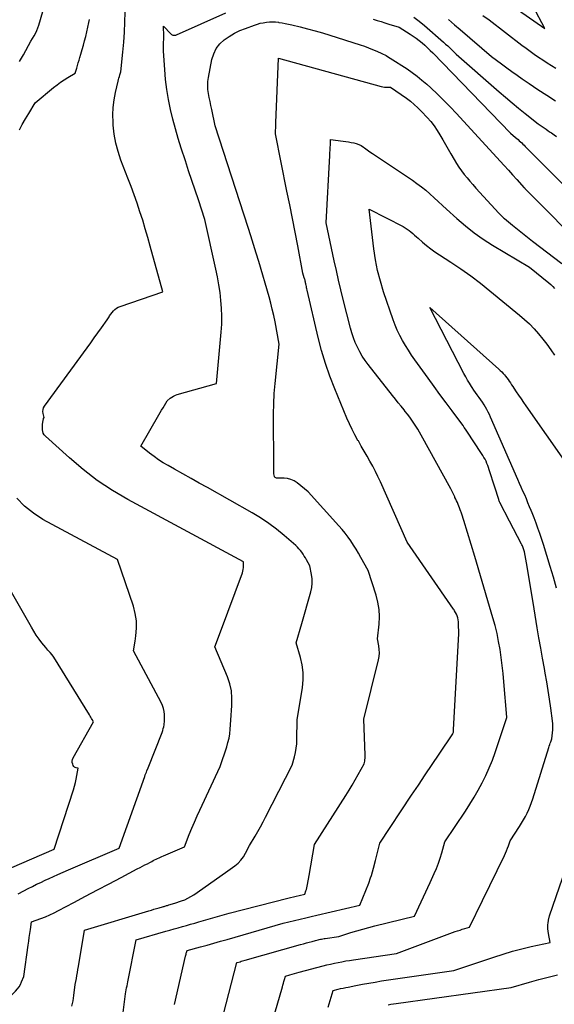
# Model space of a CAD drawing. Units: inches. Extents: x 2620160 to 2622581, y 1491083 to 1493913.
# Drawn here: x 2620607 to 2620674, y 1492246 to 1492370 of the extents above; entities that cross this region are included whole.
import ezdxf

# ---------------------------------------------------------------- set-up
doc = ezdxf.new("R2010")
doc.units = ezdxf.units.IN
doc.header["$MEASUREMENT"] = 0
doc.layers.add('Tile_2735_13_SW_contour_2ft', color=182, linetype='Continuous')

msp = doc.modelspace()

# ---------------------------------------------------------------- linework, layer by layer
at = {"layer": 'Tile_2735_13_SW_contour_2ft'}
for points in [[(2620663.49, 1492375.07, 8160), (2620672.42, 1492368.79, 8160), (2620668.05, 1492377.11, 8160)], [(2620606.55, 1492364.64, 8162), (2620607.03, 1492365.5, 8162), (2620607.98, 1492367.22, 8162), (2620608.36, 1492367.86, 8162), (2620608.54, 1492368.18, 8162), (2620608.7, 1492368.52, 8162), (2620608.84, 1492368.86, 8162), (2620608.96, 1492369.21, 8162), (2620610.56, 1492374.67, 8162)], [(2620631.74, 1492293.13, 8166), (2620634.49, 1492300.52, 8166), (2620634.56, 1492300.74, 8166), (2620634.61, 1492300.97, 8166), (2620634.64, 1492301.2, 8166), (2620634.65, 1492301.44, 8166), (2620634.64, 1492301.91, 8166), (2620620.14, 1492309.74, 8166), (2620618.19, 1492310.88, 8166), (2620616.3, 1492312.12, 8166), (2620614.51, 1492313.49, 8166), (2620612.79, 1492314.95, 8166), (2620609.79, 1492317.68, 8166), (2620609.63, 1492317.85, 8166), (2620609.52, 1492318.04, 8166), (2620609.45, 1492318.26, 8166), (2620609.41, 1492318.48, 8166), (2620609.41, 1492318.55, 8166), (2620609.41, 1492318.76, 8166), (2620609.42, 1492318.97, 8166), (2620609.44, 1492319.17, 8166), (2620609.46, 1492319.38, 8166), (2620609.51, 1492319.67, 8166), (2620609.52, 1492319.73, 8166), (2620609.53, 1492319.79, 8166), (2620609.55, 1492319.84, 8166), (2620609.57, 1492319.9, 8166), (2620609.62, 1492320.01, 8166), (2620609.5, 1492320.52, 8166), (2620609.48, 1492320.77, 8166), (2620609.5, 1492321.01, 8166), (2620609.57, 1492321.23, 8166), (2620609.69, 1492321.45, 8166), (2620615.01, 1492328.74, 8166), (2620615.47, 1492329.37, 8166), (2620615.92, 1492329.99, 8166), (2620616.37, 1492330.62, 8166), (2620616.81, 1492331.25, 8166), (2620617.54, 1492332.28, 8166), (2620617.62, 1492332.4, 8166), (2620617.7, 1492332.51, 8166), (2620617.77, 1492332.63, 8166), (2620617.84, 1492332.75, 8166), (2620617.98, 1492332.99, 8166), (2620618.33, 1492333.38, 8166), (2620618.51, 1492333.55, 8166), (2620618.71, 1492333.71, 8166), (2620618.93, 1492333.83, 8166), (2620619.17, 1492333.93, 8166), (2620624.5, 1492335.77, 8166), (2620622.94, 1492341.5, 8166), (2620622.64, 1492342.58, 8166), (2620622.32, 1492343.66, 8166), (2620621.99, 1492344.74, 8166), (2620621.65, 1492345.81, 8166), (2620621.29, 1492346.87, 8166), (2620620.92, 1492347.94, 8166), (2620620.53, 1492348.99, 8166), (2620620.13, 1492350.04, 8166), (2620619.26, 1492352.28, 8166), (2620618.9, 1492353.35, 8166), (2620618.61, 1492354.43, 8166), (2620618.42, 1492355.53, 8166), (2620618.3, 1492356.65, 8166), (2620618.28, 1492357.04, 8166), (2620618.26, 1492357.97, 8166), (2620618.3, 1492358.9, 8166), (2620618.42, 1492359.83, 8166), (2620618.59, 1492360.75, 8166), (2620618.92, 1492362.19, 8166), (2620618.96, 1492362.38, 8166), (2620619.01, 1492362.58, 8166), (2620619.07, 1492362.77, 8166), (2620619.12, 1492362.96, 8166), (2620619.24, 1492363.34, 8166), (2620619.52, 1492365.83, 8166), (2620619.63, 1492367.07, 8166), (2620619.72, 1492368.32, 8166), (2620619.76, 1492369.57, 8166), (2620619.78, 1492370.82, 8166)], [(2620641.94, 1492294.2, 8168), (2620643.08, 1492298.17, 8168), (2620643.2, 1492298.71, 8168), (2620643.26, 1492299.24, 8168), (2620643.24, 1492299.78, 8168), (2620643.17, 1492300.32, 8168), (2620642.96, 1492301.4, 8168), (2620642.54, 1492302.15, 8168), (2620642.4, 1492302.4, 8168), (2620642.26, 1492302.64, 8168), (2620642.1, 1492302.88, 8168), (2620641.94, 1492303.12, 8168), (2620641.77, 1492303.35, 8168), (2620641.59, 1492303.56, 8168), (2620641.4, 1492303.77, 8168), (2620641.19, 1492303.96, 8168), (2620639.74, 1492305.21, 8168), (2620638.78, 1492306, 8168), (2620637.8, 1492306.74, 8168), (2620636.77, 1492307.42, 8168), (2620635.71, 1492308.06, 8168), (2620630.1, 1492311.22, 8168), (2620629.07, 1492311.8, 8168), (2620628.05, 1492312.37, 8168), (2620627.02, 1492312.95, 8168), (2620626, 1492313.52, 8168), (2620625.18, 1492313.98, 8168), (2620624.57, 1492314.34, 8168), (2620623.98, 1492314.72, 8168), (2620623.41, 1492315.12, 8168), (2620622.85, 1492315.55, 8168), (2620621.75, 1492316.43, 8168), (2620624.02, 1492320.33, 8168), (2620624.19, 1492320.63, 8168), (2620624.37, 1492320.92, 8168), (2620624.54, 1492321.21, 8168), (2620624.72, 1492321.51, 8168), (2620625.07, 1492322.09, 8168), (2620625.45, 1492322.43, 8168), (2620625.65, 1492322.58, 8168), (2620625.86, 1492322.71, 8168), (2620626.09, 1492322.81, 8168), (2620626.32, 1492322.9, 8168), (2620631.25, 1492324.27, 8168), (2620631.84, 1492330.73, 8168), (2620631.9, 1492331.72, 8168), (2620631.92, 1492332.71, 8168), (2620631.89, 1492333.71, 8168), (2620631.81, 1492334.7, 8168), (2620631.69, 1492335.69, 8168), (2620631.55, 1492336.67, 8168), (2620631.37, 1492337.65, 8168), (2620631.17, 1492338.63, 8168), (2620629.8, 1492344.86, 8168), (2620628.97, 1492347.3, 8168), (2620628.56, 1492348.52, 8168), (2620628.15, 1492349.74, 8168), (2620627.75, 1492350.96, 8168), (2620627.35, 1492352.19, 8168), (2620626.83, 1492353.79, 8168), (2620626.46, 1492354.99, 8168), (2620626.1, 1492356.21, 8168), (2620625.78, 1492357.43, 8168), (2620625.48, 1492358.65, 8168), (2620625.22, 1492359.89, 8168), (2620625.01, 1492361.13, 8168), (2620624.86, 1492362.38, 8168), (2620624.75, 1492363.64, 8168), (2620624.62, 1492365.94, 8168), (2620624.61, 1492366.18, 8168), (2620624.61, 1492366.41, 8168), (2620624.61, 1492366.65, 8168), (2620624.61, 1492366.88, 8168), (2620624.62, 1492367.12, 8168), (2620624.63, 1492367.35, 8168), (2620624.63, 1492367.59, 8168), (2620624.63, 1492367.82, 8168), (2620624.62, 1492369.07, 8168), (2620625.54, 1492368.11, 8168), (2620625.61, 1492368.05, 8168), (2620625.69, 1492368, 8168), (2620625.77, 1492367.97, 8168), (2620625.87, 1492367.95, 8168), (2620625.96, 1492367.94, 8168), (2620626.06, 1492367.95, 8168), (2620626.15, 1492367.97, 8168), (2620626.24, 1492368, 8168), (2620632.4, 1492370.75, 8168)], [(2620664.67, 1492370.44, 8162), (2620665.43, 1492369.86, 8162), (2620669.56, 1492366.72, 8162), (2620670.07, 1492366.34, 8162), (2620670.59, 1492365.96, 8162), (2620671.11, 1492365.58, 8162), (2620671.64, 1492365.21, 8162), (2620672.17, 1492364.85, 8162), (2620672.71, 1492364.5, 8162), (2620673.25, 1492364.15, 8162), (2620673.79, 1492363.81, 8162)], [(2620606.52, 1492356.08, 8164), (2620606.89, 1492356.77, 8164), (2620607.29, 1492357.46, 8164), (2620607.69, 1492358.14, 8164), (2620608.52, 1492359.48, 8164), (2620610.82, 1492361.41, 8164), (2620611.25, 1492361.74, 8164), (2620611.68, 1492362.06, 8164), (2620612.13, 1492362.36, 8164), (2620612.59, 1492362.64, 8164), (2620613.53, 1492363.17, 8164), (2620613.72, 1492363.83, 8164), (2620613.81, 1492364.16, 8164), (2620613.91, 1492364.48, 8164), (2620614.01, 1492364.81, 8164), (2620614.11, 1492365.14, 8164), (2620614.24, 1492365.58, 8164), (2620614.41, 1492366.14, 8164), (2620614.56, 1492366.69, 8164), (2620614.7, 1492367.25, 8164), (2620614.84, 1492367.8, 8164), (2620615.23, 1492369.54, 8164), (2620615.3, 1492369.91, 8164)], [(2620651.68, 1492295.07, 8170), (2620651.64, 1492295.95, 8170), (2620651.49, 1492296.86, 8170), (2620651.26, 1492297.75, 8170), (2620650.26, 1492300.85, 8170), (2620649.36, 1492302.46, 8170), (2620649.06, 1492302.99, 8170), (2620648.75, 1492303.51, 8170), (2620648.43, 1492304.02, 8170), (2620648.1, 1492304.53, 8170), (2620647.75, 1492305.03, 8170), (2620647.39, 1492305.51, 8170), (2620647.01, 1492305.98, 8170), (2620646.61, 1492306.44, 8170), (2620642.76, 1492310.69, 8170), (2620641.37, 1492311.82, 8170), (2620640.99, 1492312.06, 8170), (2620640.59, 1492312.25, 8170), (2620640.17, 1492312.36, 8170), (2620639.72, 1492312.41, 8170), (2620638.79, 1492312.42, 8170), (2620638.67, 1492312.46, 8170), (2620638.61, 1492312.49, 8170), (2620638.56, 1492312.53, 8170), (2620638.53, 1492312.58, 8170), (2620638.51, 1492312.63, 8170), (2620638.43, 1492312.96, 8170), (2620638.43, 1492314.8, 8170), (2620638.42, 1492315.72, 8170), (2620638.42, 1492316.64, 8170), (2620638.41, 1492317.56, 8170), (2620638.4, 1492318.48, 8170), (2620638.38, 1492319.19, 8170), (2620638.39, 1492320.47, 8170), (2620638.42, 1492321.74, 8170), (2620638.49, 1492323.01, 8170), (2620638.6, 1492324.28, 8170), (2620639.09, 1492329.23, 8170), (2620638.59, 1492332, 8170), (2620638.43, 1492332.79, 8170), (2620638.25, 1492333.58, 8170), (2620638.05, 1492334.37, 8170), (2620637.84, 1492335.15, 8170), (2620636.54, 1492339.57, 8170), (2620636.22, 1492340.64, 8170), (2620635.89, 1492341.71, 8170), (2620635.56, 1492342.78, 8170), (2620635.22, 1492343.85, 8170), (2620631.09, 1492356.58, 8170), (2620630.65, 1492358.62, 8170), (2620630.54, 1492359.13, 8170), (2620630.44, 1492359.63, 8170), (2620630.34, 1492360.14, 8170), (2620630.24, 1492360.64, 8170), (2620630.17, 1492361.15, 8170), (2620630.15, 1492361.65, 8170), (2620630.18, 1492362.16, 8170), (2620630.25, 1492362.66, 8170), (2620630.68, 1492364.91, 8170), (2620630.9, 1492365.62, 8170), (2620631.21, 1492366.28, 8170), (2620631.66, 1492366.85, 8170), (2620632.2, 1492367.36, 8170), (2620632.83, 1492367.79, 8170), (2620633.49, 1492368.19, 8170), (2620634.17, 1492368.52, 8170), (2620634.88, 1492368.81, 8170), (2620636.01, 1492369.22, 8170), (2620636.37, 1492369.34, 8170), (2620636.74, 1492369.44, 8170), (2620637.12, 1492369.52, 8170), (2620637.5, 1492369.58, 8170), (2620637.88, 1492369.61, 8170), (2620638.27, 1492369.62, 8170), (2620638.65, 1492369.61, 8170), (2620639.03, 1492369.57, 8170), (2620639.08, 1492369.56, 8170), (2620639.48, 1492369.5, 8170), (2620639.88, 1492369.43, 8170), (2620640.28, 1492369.35, 8170), (2620640.68, 1492369.25, 8170), (2620641.75, 1492368.99, 8170), (2620642.68, 1492368.75, 8170), (2620643.61, 1492368.5, 8170), (2620644.53, 1492368.23, 8170), (2620645.45, 1492367.95, 8170), (2620649.28, 1492366.73, 8170), (2620649.8, 1492366.56, 8170), (2620650.32, 1492366.37, 8170), (2620650.83, 1492366.17, 8170), (2620651.34, 1492365.96, 8170), (2620651.99, 1492365.67, 8170), (2620652.17, 1492365.59, 8170), (2620652.34, 1492365.5, 8170), (2620652.52, 1492365.4, 8170), (2620652.68, 1492365.3, 8170), (2620653.02, 1492365.09, 8170), (2620655.15, 1492363.72, 8170), (2620655.8, 1492363.28, 8170), (2620656.42, 1492362.82, 8170), (2620657.02, 1492362.33, 8170), (2620657.61, 1492361.82, 8170), (2620658.13, 1492361.33, 8170), (2620658.95, 1492360.55, 8170), (2620659.76, 1492359.76, 8170), (2620660.56, 1492358.95, 8170), (2620661.33, 1492358.12, 8170), (2620666.81, 1492352.17, 8170), (2620667.34, 1492351.6, 8170), (2620667.86, 1492351.02, 8170), (2620668.39, 1492350.44, 8170), (2620668.91, 1492349.86, 8170), (2620669.84, 1492348.83, 8170), (2620669.9, 1492348.77, 8170), (2620669.96, 1492348.7, 8170), (2620670.02, 1492348.64, 8170), (2620670.08, 1492348.57, 8170), (2620670.14, 1492348.51, 8170), (2620670.2, 1492348.44, 8170), (2620670.26, 1492348.38, 8170), (2620670.32, 1492348.32, 8170), (2620677.54, 1492341.08, 8170)], [(2620650.91, 1492369.96, 8168), (2620651.4, 1492369.81, 8168), (2620651.88, 1492369.65, 8168), (2620652.36, 1492369.5, 8168), (2620652.85, 1492369.35, 8168), (2620654.15, 1492368.94, 8168), (2620655.54, 1492368.08, 8168), (2620655.93, 1492367.83, 8168), (2620656.31, 1492367.57, 8168), (2620656.67, 1492367.28, 8168), (2620657.03, 1492366.99, 8168), (2620657.38, 1492366.69, 8168), (2620657.72, 1492366.37, 8168), (2620658.06, 1492366.05, 8168), (2620658.38, 1492365.72, 8168), (2620668.13, 1492355.68, 8168), (2620668.76, 1492355.13, 8168), (2620668.91, 1492355, 8168), (2620669.07, 1492354.86, 8168), (2620669.22, 1492354.72, 8168), (2620669.38, 1492354.58, 8168), (2620669.53, 1492354.44, 8168), (2620669.68, 1492354.3, 8168), (2620669.83, 1492354.16, 8168), (2620669.97, 1492354.01, 8168), (2620677.2, 1492346.75, 8168)], [(2620656, 1492370.21, 8166), (2620656.67, 1492369.69, 8166), (2620657.32, 1492369.15, 8166), (2620659.72, 1492367.08, 8166), (2620659.99, 1492366.84, 8166), (2620660.26, 1492366.6, 8166), (2620660.52, 1492366.35, 8166), (2620660.78, 1492366.1, 8166), (2620661.29, 1492365.59, 8166), (2620666.71, 1492360.86, 8166), (2620667.51, 1492360.17, 8166), (2620668.32, 1492359.49, 8166), (2620669.13, 1492358.82, 8166), (2620669.95, 1492358.15, 8166), (2620671.59, 1492356.83, 8166), (2620672.1, 1492356.49, 8166), (2620672.35, 1492356.32, 8166), (2620672.6, 1492356.15, 8166), (2620672.85, 1492355.98, 8166), (2620673.1, 1492355.81, 8166), (2620673.25, 1492355.7, 8166), (2620673.58, 1492355.46, 8166), (2620673.9, 1492355.23, 8166)], [(2620660.35, 1492369.9, 8164), (2620661.09, 1492369.27, 8164), (2620661.83, 1492368.65, 8164), (2620665.74, 1492365.29, 8164), (2620667.01, 1492364.34, 8164), (2620667.65, 1492363.86, 8164), (2620668.29, 1492363.4, 8164), (2620668.94, 1492362.94, 8164), (2620669.59, 1492362.49, 8164), (2620670.46, 1492361.89, 8164), (2620671.56, 1492361.16, 8164), (2620672.67, 1492360.43, 8164), (2620673.78, 1492359.72, 8164)], [(2620661.04, 1492295.91, 8172), (2620660.98, 1492296, 8172), (2620655.16, 1492304.38, 8172), (2620651.8, 1492311.94, 8172), (2620651.49, 1492312.6, 8172), (2620651.18, 1492313.25, 8172), (2620650.84, 1492313.9, 8172), (2620650.5, 1492314.54, 8172), (2620650.14, 1492315.18, 8172), (2620649.78, 1492315.81, 8172), (2620649.41, 1492316.44, 8172), (2620649.04, 1492317.07, 8172), (2620648.99, 1492317.15, 8172), (2620648.61, 1492317.83, 8172), (2620648.25, 1492318.51, 8172), (2620647.92, 1492319.21, 8172), (2620647.61, 1492319.92, 8172), (2620646.07, 1492323.62, 8172), (2620645.46, 1492325.2, 8172), (2620644.91, 1492326.8, 8172), (2620644.43, 1492328.42, 8172), (2620644, 1492330.05, 8172), (2620642.61, 1492335.99, 8172), (2620642.58, 1492336.14, 8172), (2620642.55, 1492336.29, 8172), (2620642.52, 1492336.44, 8172), (2620642.49, 1492336.59, 8172), (2620642.47, 1492336.68, 8172), (2620642.45, 1492336.79, 8172), (2620642.43, 1492336.9, 8172), (2620642.4, 1492337, 8172), (2620642.37, 1492337.11, 8172), (2620642.35, 1492337.22, 8172), (2620642.32, 1492337.33, 8172), (2620642.29, 1492337.44, 8172), (2620642.25, 1492337.54, 8172), (2620642.07, 1492338.11, 8172), (2620641.43, 1492341.54, 8172), (2620641.1, 1492343.26, 8172), (2620640.77, 1492344.97, 8172), (2620640.43, 1492346.69, 8172), (2620640.09, 1492348.4, 8172), (2620638.64, 1492355.6, 8172), (2620638.66, 1492356.05, 8172), (2620638.67, 1492356.28, 8172), (2620638.68, 1492356.51, 8172), (2620638.69, 1492356.73, 8172), (2620638.7, 1492356.96, 8172), (2620639.03, 1492365.09, 8172), (2620651.91, 1492361.52, 8172), (2620652.1, 1492361.48, 8172), (2620652.3, 1492361.45, 8172), (2620652.49, 1492361.43, 8172), (2620652.69, 1492361.42, 8172), (2620653.09, 1492361.43, 8172), (2620655.06, 1492360.06, 8172), (2620655.56, 1492359.68, 8172), (2620656.05, 1492359.28, 8172), (2620656.52, 1492358.85, 8172), (2620656.96, 1492358.4, 8172), (2620657.68, 1492357.63, 8172), (2620658.12, 1492357.11, 8172), (2620658.54, 1492356.58, 8172), (2620658.93, 1492356.02, 8172), (2620659.28, 1492355.44, 8172), (2620659.62, 1492354.84, 8172), (2620659.96, 1492354.25, 8172), (2620660.3, 1492353.66, 8172), (2620660.64, 1492353.06, 8172), (2620661.04, 1492352.36, 8172), (2620661.33, 1492351.88, 8172), (2620661.64, 1492351.4, 8172), (2620661.97, 1492350.95, 8172), (2620662.31, 1492350.5, 8172), (2620662.67, 1492350.06, 8172), (2620663.03, 1492349.63, 8172), (2620663.4, 1492349.21, 8172), (2620663.78, 1492348.79, 8172), (2620666.68, 1492345.64, 8172), (2620666.76, 1492345.55, 8172), (2620666.84, 1492345.47, 8172), (2620666.92, 1492345.38, 8172), (2620667, 1492345.3, 8172), (2620667.09, 1492345.22, 8172), (2620667.17, 1492345.14, 8172), (2620667.26, 1492345.06, 8172), (2620667.35, 1492344.98, 8172), (2620668.39, 1492344.12, 8172), (2620669, 1492343.61, 8172), (2620669.62, 1492343.12, 8172), (2620670.24, 1492342.63, 8172), (2620670.87, 1492342.14, 8172), (2620674.58, 1492339.32, 8172)], [(2620665.5, 1492296.31, 8174), (2620663.65, 1492302.58, 8174), (2620662.29, 1492307.11, 8174), (2620662.2, 1492307.37, 8174), (2620662.12, 1492307.63, 8174), (2620662.03, 1492307.89, 8174), (2620661.93, 1492308.15, 8174), (2620661.91, 1492308.22, 8174), (2620661.82, 1492308.44, 8174), (2620661.73, 1492308.67, 8174), (2620661.64, 1492308.89, 8174), (2620661.55, 1492309.12, 8174), (2620661.46, 1492309.34, 8174), (2620661.36, 1492309.56, 8174), (2620661.26, 1492309.78, 8174), (2620661.16, 1492310, 8174), (2620661.13, 1492310.07, 8174), (2620661.01, 1492310.32, 8174), (2620660.88, 1492310.57, 8174), (2620660.76, 1492310.81, 8174), (2620660.62, 1492311.06, 8174), (2620656.93, 1492317.78, 8174), (2620656.71, 1492318.17, 8174), (2620656.48, 1492318.56, 8174), (2620656.24, 1492318.94, 8174), (2620655.99, 1492319.32, 8174), (2620655.74, 1492319.69, 8174), (2620655.48, 1492320.06, 8174), (2620655.21, 1492320.42, 8174), (2620654.93, 1492320.77, 8174), (2620654.77, 1492320.97, 8174), (2620654.41, 1492321.42, 8174), (2620654.05, 1492321.87, 8174), (2620653.69, 1492322.32, 8174), (2620653.33, 1492322.77, 8174), (2620650.25, 1492326.67, 8174), (2620649.88, 1492327.18, 8174), (2620649.52, 1492327.71, 8174), (2620649.21, 1492328.26, 8174), (2620648.92, 1492328.83, 8174), (2620648.66, 1492329.41, 8174), (2620648.43, 1492330.01, 8174), (2620648.23, 1492330.61, 8174), (2620648.06, 1492331.23, 8174), (2620647.15, 1492334.81, 8174), (2620646.85, 1492336.02, 8174), (2620646.56, 1492337.22, 8174), (2620646.29, 1492338.43, 8174), (2620646.02, 1492339.64, 8174), (2620644.99, 1492344.41, 8174), (2620645.46, 1492352.88, 8174), (2620645.48, 1492353.22, 8174), (2620645.5, 1492353.55, 8174), (2620645.51, 1492353.89, 8174), (2620645.53, 1492354.22, 8174), (2620645.56, 1492354.89, 8174), (2620647.13, 1492354.66, 8174), (2620647.46, 1492354.61, 8174), (2620647.8, 1492354.56, 8174), (2620648.13, 1492354.5, 8174), (2620648.46, 1492354.44, 8174), (2620648.78, 1492354.36, 8174), (2620649.09, 1492354.25, 8174), (2620649.39, 1492354.1, 8174), (2620649.67, 1492353.92, 8174), (2620649.8, 1492353.83, 8174), (2620650.14, 1492353.58, 8174), (2620650.48, 1492353.34, 8174), (2620650.83, 1492353.11, 8174), (2620651.17, 1492352.87, 8174), (2620655.81, 1492349.77, 8174), (2620656.39, 1492349.36, 8174), (2620656.95, 1492348.94, 8174), (2620657.49, 1492348.5, 8174), (2620658.02, 1492348.04, 8174), (2620658.54, 1492347.56, 8174), (2620659.06, 1492347.09, 8174), (2620659.58, 1492346.61, 8174), (2620660.1, 1492346.14, 8174), (2620661.4, 1492344.95, 8174), (2620662.47, 1492344.03, 8174), (2620663.56, 1492343.17, 8174), (2620664.71, 1492342.37, 8174), (2620665.88, 1492341.62, 8174), (2620670.49, 1492338.87, 8174), (2620672.91, 1492336.91, 8174), (2620673.17, 1492336.68, 8174), (2620673.42, 1492336.44, 8174), (2620673.66, 1492336.19, 8174)], [(2620670.97, 1492296.8, 8176), (2620670.15, 1492301.8, 8176), (2620669.86, 1492303.18, 8176), (2620669.83, 1492303.31, 8176), (2620669.79, 1492303.44, 8176), (2620669.76, 1492303.56, 8176), (2620669.71, 1492303.68, 8176), (2620669.67, 1492303.8, 8176), (2620669.62, 1492303.92, 8176), (2620669.56, 1492304.04, 8176), (2620669.51, 1492304.15, 8176), (2620668.01, 1492307.02, 8176), (2620666.79, 1492309.36, 8176), (2620666.75, 1492309.45, 8176), (2620666.71, 1492309.55, 8176), (2620666.67, 1492309.64, 8176), (2620666.64, 1492309.74, 8176), (2620666.14, 1492311.28, 8176), (2620665.46, 1492313.46, 8176), (2620665.37, 1492313.73, 8176), (2620665.27, 1492313.99, 8176), (2620665.17, 1492314.26, 8176), (2620665.05, 1492314.52, 8176), (2620664.93, 1492314.77, 8176), (2620664.79, 1492315.02, 8176), (2620664.65, 1492315.27, 8176), (2620664.5, 1492315.51, 8176), (2620662.64, 1492318.32, 8176), (2620662.49, 1492318.55, 8176), (2620662.33, 1492318.77, 8176), (2620662.17, 1492319, 8176), (2620662, 1492319.22, 8176), (2620660.8, 1492320.83, 8176), (2620660.04, 1492321.85, 8176), (2620659.28, 1492322.88, 8176), (2620658.53, 1492323.92, 8176), (2620657.78, 1492324.95, 8176), (2620656.13, 1492327.25, 8176), (2620655.72, 1492327.84, 8176), (2620655.32, 1492328.44, 8176), (2620654.94, 1492329.05, 8176), (2620654.57, 1492329.67, 8176), (2620654.23, 1492330.3, 8176), (2620653.92, 1492330.95, 8176), (2620653.64, 1492331.61, 8176), (2620653.39, 1492332.28, 8176), (2620652.2, 1492335.79, 8176), (2620651.8, 1492337.11, 8176), (2620651.45, 1492338.45, 8176), (2620651.18, 1492339.8, 8176), (2620650.97, 1492341.17, 8176), (2620650.38, 1492346.13, 8176), (2620654.64, 1492343.96, 8176), (2620654.9, 1492343.81, 8176), (2620655.16, 1492343.65, 8176), (2620655.4, 1492343.47, 8176), (2620655.63, 1492343.28, 8176), (2620655.86, 1492343.08, 8176), (2620656.09, 1492342.88, 8176), (2620656.32, 1492342.68, 8176), (2620656.55, 1492342.48, 8176), (2620657.09, 1492342.01, 8176), (2620657.6, 1492341.59, 8176), (2620658.12, 1492341.18, 8176), (2620658.65, 1492340.8, 8176), (2620659.2, 1492340.43, 8176), (2620660.63, 1492339.49, 8176), (2620661.89, 1492338.64, 8176), (2620663.13, 1492337.77, 8176), (2620664.34, 1492336.85, 8176), (2620665.53, 1492335.91, 8176), (2620669.26, 1492332.86, 8176), (2620669.89, 1492332.31, 8176), (2620670.51, 1492331.74, 8176), (2620671.09, 1492331.14, 8176), (2620671.64, 1492330.51, 8176), (2620672.17, 1492329.85, 8176), (2620672.69, 1492329.19, 8176), (2620673.18, 1492328.51, 8176), (2620673.66, 1492327.82, 8176)], [(2620673.91, 1492298.61, 8178), (2620673.52, 1492299.98, 8178), (2620673.11, 1492301.35, 8178), (2620672.68, 1492302.72, 8178), (2620672.25, 1492304.08, 8178), (2620671.79, 1492305.49, 8178), (2620671.57, 1492306.14, 8178), (2620671.33, 1492306.78, 8178), (2620671.09, 1492307.42, 8178), (2620670.84, 1492308.06, 8178), (2620670.72, 1492308.35, 8178), (2620670.51, 1492308.83, 8178), (2620670.31, 1492309.32, 8178), (2620670.11, 1492309.81, 8178), (2620669.9, 1492310.3, 8178), (2620669.69, 1492310.79, 8178), (2620669.48, 1492311.27, 8178), (2620669.27, 1492311.76, 8178), (2620669.06, 1492312.24, 8178), (2620665.63, 1492320.04, 8178), (2620665.48, 1492320.37, 8178), (2620665.32, 1492320.69, 8178), (2620665.16, 1492321, 8178), (2620664.98, 1492321.32, 8178), (2620664.8, 1492321.62, 8178), (2620664.61, 1492321.93, 8178), (2620664.41, 1492322.22, 8178), (2620664.2, 1492322.51, 8178), (2620664.18, 1492322.54, 8178), (2620663.96, 1492322.84, 8178), (2620663.74, 1492323.15, 8178), (2620663.53, 1492323.46, 8178), (2620663.32, 1492323.77, 8178), (2620663.22, 1492323.92, 8178), (2620662.97, 1492324.31, 8178), (2620662.73, 1492324.7, 8178), (2620662.5, 1492325.11, 8178), (2620662.28, 1492325.52, 8178), (2620658, 1492333.79, 8178), (2620666.66, 1492326.06, 8178), (2620666.84, 1492325.9, 8178), (2620667.02, 1492325.73, 8178), (2620667.19, 1492325.55, 8178), (2620667.35, 1492325.37, 8178), (2620667.51, 1492325.18, 8178), (2620667.66, 1492324.99, 8178), (2620667.81, 1492324.79, 8178), (2620667.95, 1492324.59, 8178), (2620667.97, 1492324.57, 8178), (2620668.11, 1492324.35, 8178), (2620668.26, 1492324.13, 8178), (2620668.4, 1492323.92, 8178), (2620668.54, 1492323.7, 8178), (2620668.85, 1492323.24, 8178), (2620669.14, 1492322.8, 8178), (2620669.44, 1492322.35, 8178), (2620669.74, 1492321.91, 8178), (2620670.05, 1492321.47, 8178), (2620675.15, 1492314.2, 8178)], [(2620621.03, 1492291.98, 8164), (2620621.14, 1492292.65, 8164), (2620621.22, 1492293.59, 8164), (2620621.21, 1492294.53, 8164), (2620621.06, 1492295.45, 8164), (2620620.82, 1492296.36, 8164), (2620618.82, 1492302.2, 8164), (2620609.48, 1492307.24, 8164), (2620608.28, 1492308.01, 8164), (2620607.18, 1492308.89, 8164), (2620606.22, 1492309.91, 8164)], [(2620610.83, 1492289.97, 8162), (2620610.65, 1492290.25, 8162), (2620610.37, 1492290.55, 8162), (2620610.23, 1492290.7, 8162), (2620610.09, 1492290.86, 8162), (2620609.96, 1492291.02, 8162), (2620609.83, 1492291.18, 8162), (2620609.35, 1492291.77, 8162), (2620608.99, 1492292.24, 8162), (2620608.65, 1492292.72, 8162), (2620608.33, 1492293.21, 8162), (2620608.03, 1492293.71, 8162), (2620603, 1492302.49, 8162)], [(2620658.04, 1492261.73, 8174), (2620658.55, 1492262.83, 8174), (2620658.83, 1492263.47, 8174), (2620659.08, 1492264.12, 8174), (2620659.31, 1492264.78, 8174), (2620659.52, 1492265.44, 8174), (2620659.9, 1492266.79, 8174), (2620662.47, 1492270.66, 8174), (2620663.03, 1492271.53, 8174), (2620663.57, 1492272.41, 8174), (2620664.08, 1492273.3, 8174), (2620664.58, 1492274.21, 8174), (2620665.04, 1492275.13, 8174), (2620665.46, 1492276.07, 8174), (2620665.85, 1492277.03, 8174), (2620666.2, 1492278, 8174), (2620667.67, 1492282.41, 8174), (2620667.68, 1492282.43, 8174), (2620667.29, 1492286.89, 8174), (2620667.2, 1492287.91, 8174), (2620667.09, 1492288.92, 8174), (2620666.95, 1492289.93, 8174), (2620666.81, 1492290.94, 8174), (2620666.63, 1492291.94, 8174), (2620666.43, 1492292.94, 8174), (2620666.19, 1492293.93, 8174), (2620665.92, 1492294.91, 8174), (2620665.5, 1492296.31, 8174)], [(2620664.62, 1492259.45, 8176), (2620667.37, 1492265.09, 8176), (2620667.51, 1492265.39, 8176), (2620667.64, 1492265.69, 8176), (2620667.76, 1492266, 8176), (2620667.86, 1492266.31, 8176), (2620668.06, 1492266.94, 8176), (2620669.25, 1492268.73, 8176), (2620669.51, 1492269.14, 8176), (2620669.76, 1492269.56, 8176), (2620670, 1492269.98, 8176), (2620670.22, 1492270.41, 8176), (2620670.42, 1492270.86, 8176), (2620670.61, 1492271.3, 8176), (2620670.77, 1492271.76, 8176), (2620670.93, 1492272.22, 8176), (2620672.92, 1492278.64, 8176), (2620672.98, 1492278.82, 8176), (2620673.04, 1492279, 8176), (2620673.11, 1492279.18, 8176), (2620673.17, 1492279.36, 8176), (2620673.31, 1492279.71, 8176), (2620673.4, 1492280.47, 8176), (2620673.43, 1492280.86, 8176), (2620673.44, 1492281.24, 8176), (2620673.42, 1492281.62, 8176), (2620673.38, 1492282, 8176), (2620673.17, 1492283.58, 8176), (2620673.02, 1492284.68, 8176), (2620672.85, 1492285.77, 8176), (2620672.67, 1492286.86, 8176), (2620672.48, 1492287.95, 8176), (2620672.37, 1492288.56, 8176), (2620672.13, 1492289.84, 8176), (2620671.91, 1492291.11, 8176), (2620671.69, 1492292.38, 8176), (2620671.48, 1492293.65, 8176), (2620670.97, 1492296.8, 8176)], [(2620642.88, 1492262.58, 8170), (2620643.56, 1492266.49, 8170), (2620647.47, 1492272.62, 8170), (2620647.87, 1492273.27, 8170), (2620648.26, 1492273.92, 8170), (2620648.65, 1492274.58, 8170), (2620649.02, 1492275.24, 8170), (2620649.76, 1492276.57, 8170), (2620649.84, 1492276.93, 8170), (2620649.87, 1492277.11, 8170), (2620649.89, 1492277.3, 8170), (2620649.9, 1492277.48, 8170), (2620649.9, 1492277.66, 8170), (2620649.71, 1492282.19, 8170), (2620651.56, 1492289.61, 8170), (2620651.64, 1492290.05, 8170), (2620651.68, 1492290.49, 8170), (2620651.66, 1492290.93, 8170), (2620651.61, 1492291.37, 8170), (2620651.44, 1492292.25, 8170), (2620651.64, 1492294.11, 8170), (2620651.68, 1492295.04, 8170), (2620651.68, 1492295.07, 8170)], [(2620650.57, 1492262.28, 8172), (2620650.67, 1492262.57, 8172), (2620650.96, 1492263.52, 8172), (2620651.21, 1492264.48, 8172), (2620651.73, 1492266.64, 8172), (2620655.71, 1492272.64, 8172), (2620656.57, 1492273.93, 8172), (2620657.43, 1492275.22, 8172), (2620658.3, 1492276.51, 8172), (2620659.16, 1492277.79, 8172), (2620660.87, 1492280.33, 8172), (2620660.88, 1492280.35, 8172), (2620660.89, 1492280.37, 8172), (2620660.9, 1492280.39, 8172), (2620660.91, 1492280.41, 8172), (2620660.97, 1492280.54, 8172), (2620660.98, 1492280.59, 8172), (2620660.98, 1492280.7, 8172), (2620660.98, 1492280.75, 8172), (2620660.99, 1492280.8, 8172), (2620660.99, 1492280.85, 8172), (2620660.99, 1492280.9, 8172), (2620661.65, 1492292.91, 8172), (2620661.61, 1492294.17, 8172), (2620661.59, 1492294.41, 8172), (2620661.56, 1492294.66, 8172), (2620661.5, 1492294.89, 8172), (2620661.43, 1492295.13, 8172), (2620661.34, 1492295.36, 8172), (2620661.23, 1492295.58, 8172), (2620661.11, 1492295.79, 8172), (2620661.04, 1492295.91, 8172)], [(2620632.37, 1492262.98, 8168), (2620633.54, 1492263.81, 8168), (2620633.95, 1492264.14, 8168), (2620634.32, 1492264.51, 8168), (2620634.63, 1492264.93, 8168), (2620634.9, 1492265.38, 8168), (2620635.39, 1492266.34, 8168), (2620636.09, 1492267.51, 8168), (2620636.44, 1492268.1, 8168), (2620636.77, 1492268.7, 8168), (2620637.1, 1492269.3, 8168), (2620637.41, 1492269.9, 8168), (2620640.74, 1492276.41, 8168), (2620641.03, 1492277.48, 8168), (2620641.15, 1492278.02, 8168), (2620641.25, 1492278.56, 8168), (2620641.31, 1492279.11, 8168), (2620641.34, 1492279.66, 8168), (2620641.38, 1492282.12, 8168), (2620642.04, 1492286.18, 8168), (2620642.12, 1492287.12, 8168), (2620642.13, 1492288.06, 8168), (2620642, 1492288.99, 8168), (2620641.79, 1492289.91, 8168), (2620641.24, 1492291.75, 8168), (2620641.94, 1492294.2, 8168)], [(2620621.31, 1492263.41, 8166), (2620621.67, 1492263.59, 8166), (2620621.97, 1492263.75, 8166), (2620622.27, 1492263.91, 8166), (2620622.58, 1492264.07, 8166), (2620622.88, 1492264.23, 8166), (2620623.13, 1492264.35, 8166), (2620623.31, 1492264.45, 8166), (2620623.49, 1492264.54, 8166), (2620623.67, 1492264.63, 8166), (2620623.85, 1492264.72, 8166), (2620624.04, 1492264.8, 8166), (2620624.22, 1492264.89, 8166), (2620624.41, 1492264.97, 8166), (2620624.59, 1492265.05, 8166), (2620627.22, 1492266.19, 8166), (2620627.84, 1492267.74, 8166), (2620628.15, 1492268.51, 8166), (2620628.48, 1492269.28, 8166), (2620628.81, 1492270.05, 8166), (2620629.16, 1492270.8, 8166), (2620631.71, 1492276.25, 8166), (2620632.53, 1492278.71, 8166), (2620632.69, 1492279.25, 8166), (2620632.82, 1492279.8, 8166), (2620632.91, 1492280.35, 8166), (2620632.97, 1492280.92, 8166), (2620633.06, 1492282.05, 8166), (2620633.19, 1492283.91, 8166), (2620633.19, 1492284.83, 8166), (2620633.11, 1492285.73, 8166), (2620632.9, 1492286.62, 8166), (2620632.61, 1492287.49, 8166), (2620631.04, 1492291.25, 8166), (2620631.74, 1492293.13, 8166)], [(2620612.67, 1492263.28, 8164), (2620619.06, 1492266.03, 8164), (2620622.25, 1492275.01, 8164), (2620622.32, 1492275.19, 8164), (2620622.39, 1492275.38, 8164), (2620622.46, 1492275.55, 8164), (2620622.53, 1492275.73, 8164), (2620622.68, 1492276.09, 8164), (2620624.42, 1492280.53, 8164), (2620624.5, 1492280.77, 8164), (2620624.57, 1492281, 8164), (2620624.63, 1492281.24, 8164), (2620624.67, 1492281.49, 8164), (2620624.73, 1492281.98, 8164), (2620624.71, 1492282.77, 8164), (2620624.68, 1492283.16, 8164), (2620624.61, 1492283.54, 8164), (2620624.48, 1492283.9, 8164), (2620624.32, 1492284.26, 8164), (2620620.84, 1492290.76, 8164), (2620621.03, 1492291.98, 8164)], [(2620603.98, 1492262.91, 8162), (2620610.89, 1492265.88, 8162), (2620613.31, 1492273.33, 8162), (2620613.44, 1492273.78, 8162), (2620613.56, 1492274.23, 8162), (2620613.66, 1492274.68, 8162), (2620613.75, 1492275.13, 8162), (2620613.91, 1492276.05, 8162), (2620613.65, 1492276.09, 8162), (2620613.54, 1492276.13, 8162), (2620613.43, 1492276.18, 8162), (2620613.35, 1492276.27, 8162), (2620613.29, 1492276.37, 8162), (2620613.21, 1492276.54, 8162), (2620613.16, 1492276.74, 8162), (2620613.14, 1492276.94, 8162), (2620613.18, 1492277.14, 8162), (2620613.25, 1492277.33, 8162), (2620615.81, 1492281.84, 8162), (2620615.66, 1492282.14, 8162), (2620615.58, 1492282.29, 8162), (2620615.5, 1492282.44, 8162), (2620615.42, 1492282.58, 8162), (2620615.33, 1492282.73, 8162), (2620610.83, 1492289.97, 8162)], [(2620672.84, 1492256.61, 8178), (2620672.89, 1492256.98, 8178), (2620673.03, 1492257.53, 8178), (2620675.47, 1492264.68, 8178)], [(2620598.87, 1492240.87, 8166), (2620606.03, 1492248.09, 8166), (2620606.27, 1492248.36, 8166), (2620606.48, 1492248.64, 8166), (2620606.65, 1492248.94, 8166), (2620606.81, 1492249.25, 8166), (2620607.08, 1492249.91, 8166), (2620607.62, 1492253.86, 8166), (2620607.69, 1492254.35, 8166), (2620607.76, 1492254.83, 8166), (2620607.83, 1492255.32, 8166), (2620607.9, 1492255.8, 8166), (2620608.05, 1492256.77, 8166), (2620609.21, 1492257.19, 8166), (2620609.78, 1492257.41, 8166), (2620610.35, 1492257.65, 8166), (2620610.9, 1492257.91, 8166), (2620611.45, 1492258.19, 8166), (2620613.34, 1492259.19, 8166), (2620614.83, 1492259.98, 8166), (2620616.32, 1492260.77, 8166), (2620617.8, 1492261.56, 8166), (2620619.29, 1492262.34, 8166), (2620621.31, 1492263.41, 8166)], [(2620606.37, 1492260.29, 8164), (2620607.1, 1492260.67, 8164), (2620607.62, 1492260.94, 8164), (2620608.15, 1492261.21, 8164), (2620608.68, 1492261.48, 8164), (2620609.21, 1492261.73, 8164), (2620609.75, 1492261.99, 8164), (2620610.28, 1492262.23, 8164), (2620610.82, 1492262.48, 8164), (2620611.36, 1492262.71, 8164), (2620612.67, 1492263.28, 8164)], [(2620613.12, 1492246.21, 8168), (2620613.25, 1492246.88, 8168), (2620613.36, 1492247.55, 8168), (2620613.53, 1492248.91, 8168), (2620613.67, 1492249.66, 8168), (2620613.73, 1492250.04, 8168), (2620613.8, 1492250.41, 8168), (2620613.86, 1492250.79, 8168), (2620613.93, 1492251.16, 8168), (2620614.69, 1492255.74, 8168), (2620622.76, 1492258.16, 8168), (2620623.08, 1492258.26, 8168), (2620623.4, 1492258.35, 8168), (2620623.72, 1492258.45, 8168), (2620624.04, 1492258.54, 8168), (2620624.47, 1492258.67, 8168), (2620624.58, 1492258.7, 8168), (2620624.68, 1492258.72, 8168), (2620624.78, 1492258.75, 8168), (2620624.88, 1492258.78, 8168), (2620624.98, 1492258.81, 8168), (2620625.09, 1492258.84, 8168), (2620625.19, 1492258.87, 8168), (2620625.29, 1492258.9, 8168), (2620626.04, 1492259.11, 8168), (2620626.87, 1492259.39, 8168), (2620627.27, 1492259.55, 8168), (2620627.66, 1492259.73, 8168), (2620628.04, 1492259.94, 8168), (2620628.4, 1492260.18, 8168), (2620632.37, 1492262.98, 8168)], [(2620618.71, 1492238.71, 8170), (2620619.82, 1492247.74, 8170), (2620619.93, 1492248.25, 8170), (2620619.98, 1492248.5, 8170), (2620620.04, 1492248.76, 8170), (2620620.09, 1492249.01, 8170), (2620620.14, 1492249.27, 8170), (2620621.18, 1492254.54, 8170), (2620624.9, 1492255.59, 8170), (2620625.41, 1492255.74, 8170), (2620625.93, 1492255.89, 8170), (2620626.45, 1492256.03, 8170), (2620626.97, 1492256.18, 8170), (2620627.49, 1492256.32, 8170), (2620628, 1492256.47, 8170), (2620628.52, 1492256.62, 8170), (2620629.04, 1492256.77, 8170), (2620632.83, 1492257.86, 8170), (2620640.18, 1492259.74, 8170), (2620640.54, 1492259.83, 8170), (2620640.9, 1492259.92, 8170), (2620641.25, 1492260, 8170), (2620641.61, 1492260.09, 8170), (2620642.33, 1492260.26, 8170), (2620642.47, 1492260.65, 8170), (2620642.53, 1492260.84, 8170), (2620642.59, 1492261.04, 8170), (2620642.64, 1492261.24, 8170), (2620642.68, 1492261.44, 8170), (2620642.88, 1492262.58, 8170)], [(2620626, 1492246.42, 8172), (2620627.38, 1492252.48, 8172), (2620627.41, 1492252.6, 8172), (2620627.44, 1492252.71, 8172), (2620627.46, 1492252.83, 8172), (2620627.49, 1492252.95, 8172), (2620627.55, 1492253.18, 8172), (2620629.24, 1492253.64, 8172), (2620630.08, 1492253.87, 8172), (2620630.92, 1492254.11, 8172), (2620631.76, 1492254.34, 8172), (2620632.6, 1492254.58, 8172), (2620639.63, 1492256.61, 8172), (2620641.03, 1492256.96, 8172), (2620641.73, 1492257.13, 8172), (2620642.44, 1492257.3, 8172), (2620643.14, 1492257.46, 8172), (2620643.84, 1492257.63, 8172), (2620649.21, 1492258.87, 8172), (2620649.98, 1492260.71, 8172), (2620650.34, 1492261.63, 8172), (2620650.57, 1492262.28, 8172)], [(2620632.11, 1492245.18, 8174), (2620633.79, 1492251.67, 8174), (2620633.86, 1492251.69, 8174), (2620634.2, 1492251.78, 8174), (2620634.36, 1492251.83, 8174), (2620634.52, 1492251.87, 8174), (2620634.68, 1492251.92, 8174), (2620634.83, 1492251.96, 8174), (2620641.8, 1492253.93, 8174), (2620642.16, 1492254.03, 8174), (2620642.52, 1492254.13, 8174), (2620642.89, 1492254.23, 8174), (2620643.25, 1492254.33, 8174), (2620643.67, 1492254.44, 8174), (2620643.82, 1492254.48, 8174), (2620643.98, 1492254.52, 8174), (2620644.13, 1492254.56, 8174), (2620644.28, 1492254.59, 8174), (2620644.43, 1492254.62, 8174), (2620644.58, 1492254.65, 8174), (2620644.74, 1492254.67, 8174), (2620644.89, 1492254.7, 8174), (2620646.61, 1492254.95, 8174), (2620648.1, 1492255.42, 8174), (2620648.84, 1492255.64, 8174), (2620649.59, 1492255.86, 8174), (2620650.35, 1492256.06, 8174), (2620651.1, 1492256.26, 8174), (2620656.09, 1492257.48, 8174), (2620658.04, 1492261.73, 8174)], [(2620637.98, 1492243.33, 8176), (2620639.52, 1492248.63, 8176), (2620639.58, 1492248.85, 8176), (2620639.65, 1492249.08, 8176), (2620639.71, 1492249.3, 8176), (2620639.77, 1492249.53, 8176), (2620639.9, 1492249.98, 8176), (2620640.46, 1492250.14, 8176), (2620640.75, 1492250.22, 8176), (2620641.03, 1492250.29, 8176), (2620641.31, 1492250.37, 8176), (2620641.6, 1492250.45, 8176), (2620644.62, 1492251.25, 8176), (2620645.09, 1492251.37, 8176), (2620645.56, 1492251.48, 8176), (2620646.03, 1492251.59, 8176), (2620646.51, 1492251.69, 8176), (2620646.98, 1492251.78, 8176), (2620647.46, 1492251.87, 8176), (2620647.94, 1492251.95, 8176), (2620648.42, 1492252.03, 8176), (2620653.81, 1492252.82, 8176), (2620661.2, 1492255.55, 8176), (2620661.49, 1492255.65, 8176), (2620661.79, 1492255.75, 8176), (2620662.08, 1492255.84, 8176), (2620662.38, 1492255.93, 8176), (2620662.97, 1492256.09, 8176), (2620664.62, 1492259.45, 8176)], [(2620645.25, 1492246.08, 8178), (2620645.38, 1492246.5, 8178), (2620645.51, 1492246.91, 8178), (2620645.64, 1492247.33, 8178), (2620645.89, 1492248.16, 8178), (2620646.51, 1492248.32, 8178), (2620646.82, 1492248.4, 8178), (2620647.13, 1492248.47, 8178), (2620647.45, 1492248.54, 8178), (2620647.76, 1492248.6, 8178), (2620648.73, 1492248.8, 8178), (2620649.54, 1492248.95, 8178), (2620650.34, 1492249.1, 8178), (2620651.15, 1492249.23, 8178), (2620651.95, 1492249.36, 8178), (2620661.01, 1492250.68, 8178), (2620666.04, 1492252.36, 8178), (2620667.2, 1492252.73, 8178), (2620668.37, 1492253.08, 8178), (2620669.55, 1492253.39, 8178), (2620670.73, 1492253.67, 8178), (2620673.11, 1492254.2, 8178), (2620672.88, 1492255.32, 8178), (2620672.82, 1492255.88, 8178), (2620672.81, 1492256.44, 8178), (2620672.84, 1492256.61, 8178)], [(2620652.78, 1492246.39, 8180), (2620653.11, 1492246.44, 8180), (2620653.45, 1492246.5, 8180), (2620653.78, 1492246.55, 8180), (2620668.21, 1492248.55, 8180), (2620670.52, 1492249.23, 8180), (2620671.67, 1492249.56, 8180), (2620672.84, 1492249.86, 8180), (2620674.01, 1492250.12, 8180)]]:
    msp.add_polyline3d(points, dxfattribs=at)

doc.saveas('drawing.dxf')
